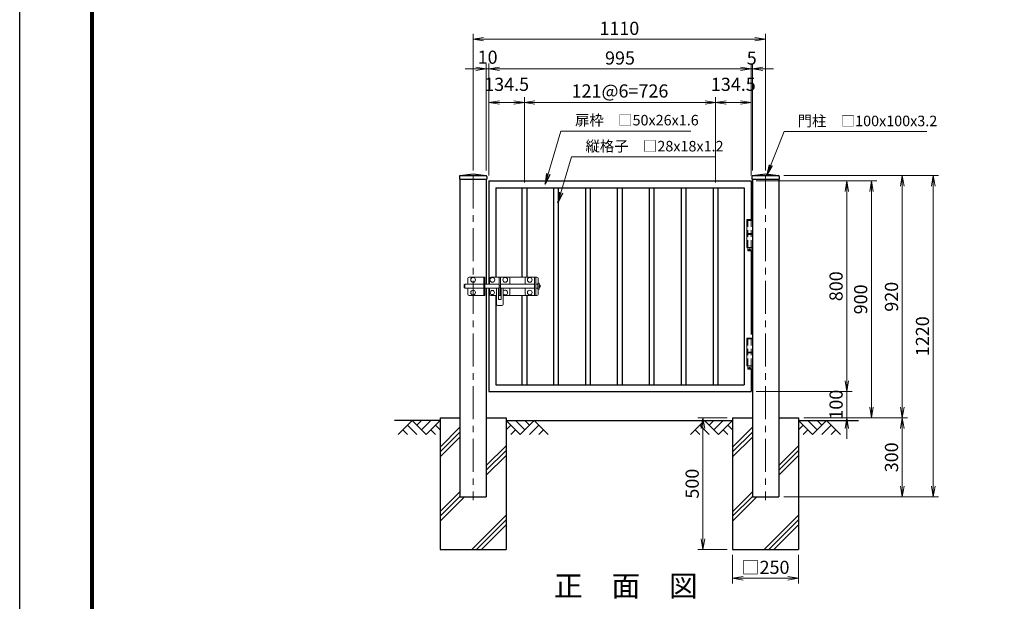
# Model space of a CAD drawing. Units: millimetres. Extents: x 0 to 8400, y 0 to 5940.
# Drawn here: x 0 to 3738, y 1750 to 3960 of the extents above; entities that cross this region are included whole.
import ezdxf
from ezdxf.enums import TextEntityAlignment as Align

# ---------------------------------------------------------------- set-up
doc = ezdxf.new("R2010")
doc.units = ezdxf.units.MM
doc.header["$LTSCALE"] = 100
doc.header["$MEASUREMENT"] = 0
doc.header["$PDMODE"] = 35
doc.linetypes.add('CENTER', pattern=[2, 1.25, -0.25, 0.25, -0.25])
doc.linetypes.add('DASHED2', pattern=[0.375, 0.25, -0.125])
for name, color, linetype in [('D-BGD', 7, 'Continuous'), ('D-STR1', 1, 'Continuous'), ('D-STR4', 7, 'Continuous'), ('D-TTL', 2, 'Continuous'), ('D-TTL-TXT', 7, 'Continuous')]:
    doc.layers.add(name, color=color, linetype=linetype)
for name, color, linetype, lineweight in [('D-BMK', 2, 'CENTER', 13), ('D-DCR-HCH', 7, 'Continuous', 13), ('D-STR-DIM', 7, 'Continuous', 13), ('D-STR-TXT', 7, 'Continuous', 13), ('D-STR3', 3, 'Continuous', 13)]:
    doc.layers.add(name, color=color, linetype=linetype, lineweight=lineweight)
doc.styles.add('ゴシック', font='txt')
doc.dimstyles.new('STYLE', dxfattribs={"dimscale": 20, "dimtxt": 2.5, "dimasz": 2, "dimexe": 1, "dimexo": 1, "dimgap": 0.8, "dimtad": 1, "dimdsep": 46, "dimtxsty": 'ゴシック', "dimblk": 'OPEN', "dimcen": 1e-08, "dimclrd": 256, "dimclre": 256, "dimclrt": 256, "dimadec": 0, "dimazin": 2, "dimtfac": 1, "dimtmove": 2, "dimatfit": 3, "dimldrblk": 'OPEN', "dimfxl": 1, "dimtolj": 1, "dimtzin": 0, "dimlwd": -1, "dimlwe": -1, "dimarcsym": 0})

# ---------------------------------------------------------------- blocks, each defined once
blk = doc.blocks.new('_Open')
at = {"color": 0, "linetype": 'ByBlock', "lineweight": -2}
for p, q in [((-1, 0.167), (0, 0)), ((-1, -0.167), (0, 0)), ((0, 0), (-1, 0))]:
    blk.add_line(p, q, dxfattribs=at)
blk = doc.blocks.new('*D11')
at = {"layer": 'D-STR-DIM', "transparency": 16777216}
for p, q in [((1781.3, 3367.4), (1781.3, 3793.4)), ((2776.3, 3397.4), (2776.3, 3793.4)), ((2736.3, 3773.4), (1821.3, 3773.4))]:
    blk.add_line(p, q, dxfattribs=at)
at = {"layer": 'DEFPOINTS', "color": 0, "transparency": 16777216}
for p in [(1781.3, 3773.4), (2776.3, 3377.4), (1781.3, 3347.4)]:
    blk.add_point(p, dxfattribs=at)
at = {"layer": 'D-STR-DIM', "transparency": 16777216, "xscale": 40, "yscale": 40, "zscale": 40, "rotation": 180}
blk.add_blockref('_Open', (1781.3, 3773.4), dxfattribs=at)
at = {"layer": 'D-STR-DIM', "transparency": 16777216, "xscale": 40, "yscale": 40, "zscale": 40}
blk.add_blockref('_Open', (2776.3, 3773.4), dxfattribs=at)
at = {"layer": 'D-STR-DIM', "transparency": 16777216, "insert": (2278.8, 3814.4), "char_height": 50, "attachment_point": 5, "style": 'ゴシック'}
blk.add_mtext('\\A1;995', dxfattribs=at)
blk = doc.blocks.new('*D12')
at = {"layer": 'D-STR-DIM', "transparency": 16777216}
for p, q in [((1721.3, 3387.4), (1721.3, 3906.1)), ((2831.3, 3387.4), (2831.3, 3906.1)), ((1761.3, 3886.1), (2791.3, 3886.1))]:
    blk.add_line(p, q, dxfattribs=at)
at = {"layer": 'DEFPOINTS', "color": 0, "transparency": 16777216}
for p in [(2831.3, 3886.1), (1721.3, 3367.4), (2831.3, 3367.4)]:
    blk.add_point(p, dxfattribs=at)
at = {"layer": 'D-STR-DIM', "transparency": 16777216, "xscale": 40, "yscale": 40, "zscale": 40, "rotation": 180}
blk.add_blockref('_Open', (1721.3, 3886.1), dxfattribs=at)
at = {"layer": 'D-STR-DIM', "transparency": 16777216, "xscale": 40, "yscale": 40, "zscale": 40}
blk.add_blockref('_Open', (2831.3, 3886.1), dxfattribs=at)
at = {"layer": 'D-STR-DIM', "transparency": 16777216, "insert": (2276.3, 3927.1), "char_height": 50, "attachment_point": 5, "style": 'ゴシック'}
blk.add_mtext('\\A1;1110', dxfattribs=at)
blk = doc.blocks.new('*D13')
at = {"layer": 'D-STR-DIM', "transparency": 16777216}
for p, q in [((2641.8, 3341.4), (2641.8, 3665.4)), ((2776.3, 3367.4), (2776.3, 3665.4)), ((2736.3, 3645.4), (2681.8, 3645.4))]:
    blk.add_line(p, q, dxfattribs=at)
at = {"layer": 'DEFPOINTS', "color": 0, "transparency": 16777216}
for p in [(2641.8, 3645.4), (2776.3, 3347.4), (2641.8, 3321.4)]:
    blk.add_point(p, dxfattribs=at)
at = {"layer": 'D-STR-DIM', "transparency": 16777216, "xscale": 40, "yscale": 40, "zscale": 40, "rotation": 180}
blk.add_blockref('_Open', (2641.8, 3645.4), dxfattribs=at)
at = {"layer": 'D-STR-DIM', "transparency": 16777216, "xscale": 40, "yscale": 40, "zscale": 40}
blk.add_blockref('_Open', (2776.3, 3645.4), dxfattribs=at)
at = {"layer": 'D-STR-DIM', "transparency": 16777216, "insert": (2709, 3714.4), "char_height": 50, "attachment_point": 5, "style": 'ゴシック'}
blk.add_mtext('\\A1;134.5', dxfattribs=at)
blk = doc.blocks.new('*D14')
at = {"layer": 'D-STR-DIM', "transparency": 16777216}
for p, q in [((1915.8, 3341.4), (1915.8, 3665.4)), ((2641.8, 3341.4), (2641.8, 3665.4)), ((2601.8, 3645.4), (1955.8, 3645.4))]:
    blk.add_line(p, q, dxfattribs=at)
at = {"layer": 'DEFPOINTS', "color": 0, "transparency": 16777216}
for p in [(1915.8, 3645.4), (1915.8, 3321.4), (2641.8, 3321.4)]:
    blk.add_point(p, dxfattribs=at)
at = {"layer": 'D-STR-DIM', "transparency": 16777216, "xscale": 40, "yscale": 40, "zscale": 40, "rotation": 180}
blk.add_blockref('_Open', (1915.8, 3645.4), dxfattribs=at)
at = {"layer": 'D-STR-DIM', "transparency": 16777216, "xscale": 40, "yscale": 40, "zscale": 40}
blk.add_blockref('_Open', (2641.8, 3645.4), dxfattribs=at)
at = {"layer": 'D-STR-DIM', "transparency": 16777216, "insert": (2278.8, 3689.1), "char_height": 50, "attachment_point": 5, "style": 'ゴシック'}
blk.add_mtext('\\A1;121@6=726', dxfattribs=at)
blk = doc.blocks.new('*D15')
at = {"layer": 'D-STR-DIM', "transparency": 16777216}
for p, q in [((1781.3, 3367.4), (1781.3, 3665.4)), ((1915.8, 3341.4), (1915.8, 3665.4)), ((1875.8, 3645.4), (1821.3, 3645.4))]:
    blk.add_line(p, q, dxfattribs=at)
at = {"layer": 'DEFPOINTS', "color": 0, "transparency": 16777216}
for p in [(1781.3, 3645.4), (1781.3, 3347.4), (1915.8, 3321.4)]:
    blk.add_point(p, dxfattribs=at)
at = {"layer": 'D-STR-DIM', "transparency": 16777216, "xscale": 40, "yscale": 40, "zscale": 40, "rotation": 180}
blk.add_blockref('_Open', (1781.3, 3645.4), dxfattribs=at)
at = {"layer": 'D-STR-DIM', "transparency": 16777216, "xscale": 40, "yscale": 40, "zscale": 40}
blk.add_blockref('_Open', (1915.8, 3645.4), dxfattribs=at)
at = {"layer": 'D-STR-DIM', "transparency": 16777216, "insert": (1848.5, 3714.4), "char_height": 50, "attachment_point": 5, "style": 'ゴシック'}
blk.add_mtext('\\A1;134.5', dxfattribs=at)
blk = doc.blocks.new('*D16')
at = {"layer": 'D-STR-DIM', "transparency": 16777216}
for p, q in [((2796.3, 3347.4), (3253.5, 3347.4)), ((3233.5, 3307.4), (3233.5, 2487.4)), ((2976.3, 2447.4), (3253.5, 2447.4))]:
    blk.add_line(p, q, dxfattribs=at)
at = {"layer": 'DEFPOINTS', "color": 0, "transparency": 16777216}
for p in [(2776.3, 3347.4), (2956.3, 2447.4), (3233.5, 2447.4)]:
    blk.add_point(p, dxfattribs=at)
at = {"layer": 'D-STR-DIM', "transparency": 16777216, "xscale": 40, "yscale": 40, "zscale": 40}
for p, rotation in [((3233.5, 3347.4), 90), ((3233.5, 2447.4), 270)]:
    blk.add_blockref('_Open', p, dxfattribs=dict(at, rotation=rotation))
at = {"layer": 'D-STR-DIM', "transparency": 16777216, "insert": (3192.5, 2897.4), "char_height": 50, "attachment_point": 5, "rotation": 90, "style": 'ゴシック'}
blk.add_mtext('\\A1;900', dxfattribs=at)
blk = doc.blocks.new('*D17')
at = {"layer": 'D-STR-DIM', "transparency": 16777216}
for p, q in [((2901.3, 3367.4), (3370.5, 3367.4)), ((3350.5, 3327.4), (3350.5, 2487.4)), ((2976.3, 2447.4), (3370.5, 2447.4))]:
    blk.add_line(p, q, dxfattribs=at)
at = {"layer": 'DEFPOINTS', "color": 0, "transparency": 16777216}
for p in [(2881.3, 3367.4), (2956.3, 2447.4), (3350.5, 2447.4)]:
    blk.add_point(p, dxfattribs=at)
at = {"layer": 'D-STR-DIM', "transparency": 16777216, "xscale": 40, "yscale": 40, "zscale": 40}
for p, rotation in [((3350.5, 3367.4), 90), ((3350.5, 2447.4), 270)]:
    blk.add_blockref('_Open', p, dxfattribs=dict(at, rotation=rotation))
at = {"layer": 'D-STR-DIM', "transparency": 16777216, "insert": (3309.5, 2907.4), "char_height": 50, "attachment_point": 5, "rotation": 90, "style": 'ゴシック'}
blk.add_mtext('\\A1;920', dxfattribs=at)
blk = doc.blocks.new('*D18')
at = {"layer": 'D-STR-DIM', "transparency": 16777216}
for p, q in [((2901.3, 3367.4), (3488.1, 3367.4)), ((3468.1, 3327.4), (3468.1, 2187.4)), ((2901.3, 2147.4), (3488.1, 2147.4))]:
    blk.add_line(p, q, dxfattribs=at)
at = {"layer": 'DEFPOINTS', "color": 0, "transparency": 16777216}
for p in [(2881.3, 3367.4), (2881.3, 2147.4), (3468.1, 2147.4)]:
    blk.add_point(p, dxfattribs=at)
at = {"layer": 'D-STR-DIM', "transparency": 16777216, "xscale": 40, "yscale": 40, "zscale": 40}
for p, rotation in [((3468.1, 3367.4), 90), ((3468.1, 2147.4), 270)]:
    blk.add_blockref('_Open', p, dxfattribs=dict(at, rotation=rotation))
at = {"layer": 'D-STR-DIM', "transparency": 16777216, "insert": (3427.1, 2757.4), "char_height": 50, "attachment_point": 5, "rotation": 90, "style": 'ゴシック'}
blk.add_mtext('\\A1;1220', dxfattribs=at)
blk = doc.blocks.new('*D19')
at = {"layer": 'D-STR-DIM', "transparency": 16777216}
for p, q in [((2796.3, 3347.4), (3160, 3347.4)), ((3140, 3307.4), (3140, 2587.4)), ((2796.3, 2547.4), (3160, 2547.4))]:
    blk.add_line(p, q, dxfattribs=at)
at = {"layer": 'DEFPOINTS', "color": 0, "transparency": 16777216}
for p in [(2776.3, 3347.4), (2776.3, 2547.4), (3140, 2547.4)]:
    blk.add_point(p, dxfattribs=at)
at = {"layer": 'D-STR-DIM', "transparency": 16777216, "xscale": 40, "yscale": 40, "zscale": 40}
for p, rotation in [((3140, 3347.4), 90), ((3140, 2547.4), 270)]:
    blk.add_blockref('_Open', p, dxfattribs=dict(at, rotation=rotation))
at = {"layer": 'D-STR-DIM', "transparency": 16777216, "insert": (3099, 2947.4), "char_height": 50, "attachment_point": 5, "rotation": 90, "style": 'ゴシック'}
blk.add_mtext('\\A1;800', dxfattribs=at)
blk = doc.blocks.new('*D20')
at = {"layer": 'D-STR-DIM', "transparency": 16777216}
for p, q in [((3140, 2587.4), (3140, 2627.4)), ((2796.3, 2547.4), (3160, 2547.4)), ((3140, 2547.4), (3140, 2447.4)), ((2976.3, 2447.4), (3160, 2447.4)), ((3140, 2407.4), (3140, 2367.4))]:
    blk.add_line(p, q, dxfattribs=at)
at = {"layer": 'DEFPOINTS', "color": 0, "transparency": 16777216}
for p in [(2776.3, 2547.4), (2956.3, 2447.4), (3140, 2447.4)]:
    blk.add_point(p, dxfattribs=at)
at = {"layer": 'D-STR-DIM', "transparency": 16777216, "xscale": 40, "yscale": 40, "zscale": 40}
for p, rotation in [((3140, 2547.4), 270), ((3140, 2447.4), 90)]:
    blk.add_blockref('_Open', p, dxfattribs=dict(at, rotation=rotation))
at = {"layer": 'D-STR-DIM', "transparency": 16777216, "insert": (3099.1, 2497.4), "char_height": 50, "attachment_point": 5, "rotation": 90, "style": 'ゴシック'}
blk.add_mtext('\\A1;100', dxfattribs=at)
blk = doc.blocks.new('*D26')
at = {"layer": 'D-STR-DIM', "transparency": 16777216}
for p, q in [((3006.3, 2447.4), (3370.5, 2447.4)), ((3350.5, 2407.4), (3350.5, 2187.4)), ((2901.3, 2147.4), (3370.5, 2147.4))]:
    blk.add_line(p, q, dxfattribs=at)
at = {"layer": 'DEFPOINTS', "color": 0, "transparency": 16777216}
for p in [(2986.3, 2447.4), (2881.3, 2147.4), (3350.5, 2147.4)]:
    blk.add_point(p, dxfattribs=at)
at = {"layer": 'D-STR-DIM', "transparency": 16777216, "xscale": 40, "yscale": 40, "zscale": 40}
for p, rotation in [((3350.5, 2447.4), 90), ((3350.5, 2147.4), 270)]:
    blk.add_blockref('_Open', p, dxfattribs=dict(at, rotation=rotation))
at = {"layer": 'D-STR-DIM', "transparency": 16777216, "insert": (3309.5, 2297.4), "char_height": 50, "attachment_point": 5, "rotation": 90, "style": 'ゴシック'}
blk.add_mtext('\\A1;300', dxfattribs=at)
blk = doc.blocks.new('*D28')
at = {"layer": 'D-STR-DIM', "transparency": 16777216}
for p, q in [((2706.3, 1927.4), (2706.3, 1818)), ((2956.3, 1927.4), (2956.3, 1818)), ((2746.3, 1838), (2916.3, 1838))]:
    blk.add_line(p, q, dxfattribs=at)
at = {"layer": 'DEFPOINTS', "color": 0, "transparency": 16777216}
for p in [(2706.3, 1947.4), (2956.3, 1947.4), (2956.3, 1838)]:
    blk.add_point(p, dxfattribs=at)
at = {"layer": 'D-STR-DIM', "transparency": 16777216, "xscale": 40, "yscale": 40, "zscale": 40, "rotation": 180}
blk.add_blockref('_Open', (2706.3, 1838), dxfattribs=at)
at = {"layer": 'D-STR-DIM', "transparency": 16777216, "xscale": 40, "yscale": 40, "zscale": 40}
blk.add_blockref('_Open', (2956.3, 1838), dxfattribs=at)
at = {"layer": 'D-STR-DIM', "transparency": 16777216, "insert": (2831.3, 1879.5), "char_height": 50, "attachment_point": 5, "style": 'ゴシック'}
blk.add_mtext('\\A1;□250', dxfattribs=at)
blk = doc.blocks.new('*D29')
at = {"layer": 'D-STR-DIM', "transparency": 16777216}
for p, q in [((2686.3, 2447.4), (2573.9, 2447.4)), ((2593.9, 2407.4), (2593.9, 1987.4)), ((2686.3, 1947.4), (2573.9, 1947.4))]:
    blk.add_line(p, q, dxfattribs=at)
at = {"layer": 'DEFPOINTS', "color": 0, "transparency": 16777216}
for p in [(2706.3, 2447.4), (2593.9, 1947.4), (2706.3, 1947.4)]:
    blk.add_point(p, dxfattribs=at)
at = {"layer": 'D-STR-DIM', "transparency": 16777216, "xscale": 40, "yscale": 40, "zscale": 40}
for p, rotation in [((2593.9, 2447.4), 90), ((2593.9, 1947.4), 270)]:
    blk.add_blockref('_Open', p, dxfattribs=dict(at, rotation=rotation))
at = {"layer": 'D-STR-DIM', "transparency": 16777216, "insert": (2552.9, 2197.4), "char_height": 50, "attachment_point": 5, "rotation": 90, "style": 'ゴシック'}
blk.add_mtext('\\A1;500', dxfattribs=at)
blk = doc.blocks.new('*D32')
at = {"layer": 'D-STR-DIM', "transparency": 16777216}
for p, q in [((1771.3, 3387.4), (1771.3, 3793.4)), ((1781.3, 3367.4), (1781.3, 3793.4)), ((1731.3, 3773.4), (1691.3, 3773.4)), ((1781.3, 3773.4), (1771.3, 3773.4)), ((1821.3, 3773.4), (1861.3, 3773.4))]:
    blk.add_line(p, q, dxfattribs=at)
at = {"layer": 'DEFPOINTS', "color": 0, "transparency": 16777216}
for p in [(1771.3, 3773.4), (1771.3, 3367.4), (1781.3, 3347.4)]:
    blk.add_point(p, dxfattribs=at)
at = {"layer": 'D-STR-DIM', "transparency": 16777216, "xscale": 40, "yscale": 40, "zscale": 40}
blk.add_blockref('_Open', (1771.3, 3773.4), dxfattribs=at)
at = {"layer": 'D-STR-DIM', "transparency": 16777216, "xscale": 40, "yscale": 40, "zscale": 40, "rotation": 180}
blk.add_blockref('_Open', (1781.3, 3773.4), dxfattribs=at)
at = {"layer": 'D-STR-DIM', "transparency": 16777216, "insert": (1776.3, 3817.3), "char_height": 50, "attachment_point": 5, "style": 'ゴシック'}
blk.add_mtext('\\A1;10', dxfattribs=at)
blk = doc.blocks.new('*D33')
at = {"layer": 'D-STR-DIM', "transparency": 16777216}
for p, q in [((2776.3, 3367.4), (2776.3, 3793.4)), ((2781.3, 3387.4), (2781.3, 3793.4)), ((2736.3, 3773.4), (2696.3, 3773.4)), ((2776.3, 3773.4), (2781.3, 3773.4)), ((2821.3, 3773.4), (2861.3, 3773.4))]:
    blk.add_line(p, q, dxfattribs=at)
at = {"layer": 'DEFPOINTS', "color": 0, "transparency": 16777216}
for p in [(2781.3, 3773.4), (2781.3, 3367.4), (2776.3, 3347.4)]:
    blk.add_point(p, dxfattribs=at)
at = {"layer": 'D-STR-DIM', "transparency": 16777216, "xscale": 40, "yscale": 40, "zscale": 40}
blk.add_blockref('_Open', (2776.3, 3773.4), dxfattribs=at)
at = {"layer": 'D-STR-DIM', "transparency": 16777216, "xscale": 40, "yscale": 40, "zscale": 40, "rotation": 180}
blk.add_blockref('_Open', (2781.3, 3773.4), dxfattribs=at)
at = {"layer": 'D-STR-DIM', "transparency": 16777216, "insert": (2778.8, 3814), "char_height": 50, "attachment_point": 5, "style": 'ゴシック'}
blk.add_mtext('\\A1;5', dxfattribs=at)

msp = doc.modelspace()

# ---------------------------------------------------------------- linework, layer by layer
at = {"layer": 'D-BGD'}
for p, q in [((1596.257, 2437.417), (1422.336, 2437.418)), ((1846.257, 2437.418), (2706.257, 2437.418)), ((2956.257, 2437.417), (3184.394, 2437.418))]:
    msp.add_line(p, q, dxfattribs=at)
at = {"layer": 'D-BMK'}
for p, q in [((1721.258, 3367.417), (1721.258, 2134.418)), ((2831.258, 3367.417), (2831.258, 2134.418))]:
    msp.add_line(p, q, dxfattribs=at)
at = {"layer": 'D-DCR-HCH'}
for p, q in [((1489.833, 2437.419), (1436.621, 2384.207)), ((1489.833, 2437.419), (1543.045, 2384.207)), ((1507.478, 2419.589), (1525.308, 2437.419)), ((1525.308, 2401.944), (1560.782, 2437.419)), ((1543.045, 2384.207), (1596.257, 2437.419)), ((1899.469, 2384.206), (1846.257, 2437.418)), ((1917.207, 2401.943), (1881.732, 2437.418)), ((1952.681, 2437.418), (1899.469, 2384.206)), ((1935.037, 2419.588), (1917.207, 2437.418)), ((1952.681, 2437.418), (2005.893, 2384.206)), ((2599.833, 2437.418), (2546.621, 2384.206)), ((2599.833, 2437.418), (2653.045, 2384.206)), ((2617.478, 2419.588), (2635.308, 2437.418)), ((2635.308, 2401.943), (2670.783, 2437.418)), ((2653.045, 2384.206), (2706.257, 2437.418)), ((3009.469, 2384.205), (2956.257, 2437.417)), ((3027.207, 2401.943), (2991.732, 2437.417)), ((3062.681, 2437.417), (3009.469, 2384.205)), ((3045.037, 2419.587), (3027.207, 2437.417)), ((3062.681, 2437.417), (3115.893, 2384.205)), ((1454.358, 2401.944), (1472.177, 2384.207)), ((1472.096, 2419.681), (1507.733, 2384.207)), ((1560.782, 2401.944), (1578.601, 2384.207)), ((1578.52, 2419.681), (1596.257, 2402.025)), ((1596.258, 2336.395), (1671.258, 2411.395)), ((1596.258, 2318.01), (1671.258, 2393.01)), ((1863.995, 2419.681), (1846.257, 2402.024)), ((1881.732, 2401.943), (1863.913, 2384.206)), ((1970.419, 2419.681), (1934.781, 2384.206)), ((1988.156, 2401.943), (1970.337, 2384.206)), ((2564.359, 2401.943), (2582.177, 2384.206)), ((2582.096, 2419.681), (2617.733, 2384.206)), ((2670.783, 2401.943), (2688.601, 2384.206)), ((2688.52, 2419.681), (2706.257, 2402.024)), ((2706.257, 2336.395), (2781.257, 2411.395)), ((2706.257, 2318.01), (2781.257, 2393.01)), ((2973.995, 2419.68), (2956.257, 2402.024)), ((2991.732, 2401.943), (2973.913, 2384.205)), ((3080.419, 2419.68), (3044.781, 2384.205)), ((3098.156, 2401.943), (3080.337, 2384.205)), ((1596.258, 2299.625), (1671.258, 2374.625)), ((2706.257, 2299.625), (2781.257, 2374.625)), ((1771.258, 2266.705), (1846.258, 2341.705)), ((1771.258, 2248.32), (1846.258, 2323.32)), ((2881.257, 2266.705), (2956.257, 2341.705)), ((2881.257, 2248.32), (2956.257, 2323.32)), ((1771.258, 2229.935), (1846.258, 2304.935)), ((2881.257, 2229.935), (2956.257, 2304.935)), ((1596.258, 2073.32), (1671.258, 2148.32)), ((1596.258, 2054.935), (1688.74, 2147.418)), ((1596.705, 2092.152), (1671.258, 2166.705)), ((2706.257, 2073.32), (2781.258, 2148.321)), ((2706.257, 2054.935), (2798.739, 2147.418)), ((2706.705, 2092.152), (2781.257, 2166.705)), ((1715.816, 1947.418), (1846.258, 2077.859)), ((1734.201, 1947.418), (1846.258, 2059.475)), ((2825.815, 1947.418), (2956.257, 2077.859)), ((2844.2, 1947.418), (2956.257, 2059.475)), ((1752.586, 1947.417), (1846.258, 2041.09)), ((2862.585, 1947.417), (2956.257, 2041.09))]:
    msp.add_line(p, q, dxfattribs=at)
at = {"layer": 'D-STR1'}
for p, q in [((1669.257, 3364.619), (1669.257, 3354.418)), ((1672.03, 3367.791), (1721.257, 3374.418)), ((1673.257, 3367.418), (1769.257, 3367.418)), ((1721.257, 3374.418), (1770.484, 3367.791)), ((1773.257, 3364.619), (1773.257, 3354.418)), ((2779.257, 3364.619), (2779.257, 3354.417)), ((2782.03, 3367.79), (2831.257, 3374.417)), ((2783.257, 3367.417), (2879.257, 3367.417)), ((2831.257, 3374.417), (2880.484, 3367.79)), ((2883.257, 3364.619), (2883.257, 3354.417)), ((1669.257, 3354.418), (1773.257, 3354.418)), ((1671.257, 3354.418), (1671.257, 2147.418)), ((1771.257, 3354.418), (1771.257, 2955.418)), ((1781.258, 3347.417), (1781.257, 2955.418)), ((1781.258, 3347.417), (2776.257, 3347.417)), ((2776.257, 3347.417), (2776.257, 3200.418)), ((2779.257, 3354.417), (2883.257, 3354.417)), ((2781.257, 3354.418), (2781.257, 2147.418)), ((2881.257, 3354.418), (2881.257, 2147.418)), ((2881.657, 3354.418), (2881.657, 3354.417)), ((1807.257, 3321.417), (2750.257, 3321.417)), ((1807.257, 3321.417), (1807.257, 2982.418)), ((1906.757, 3321.417), (1906.757, 2982.418)), ((1924.757, 3321.417), (1924.757, 2982.418)), ((2026.507, 3321.417), (2026.507, 2573.417)), ((2044.507, 3321.417), (2044.507, 2573.417)), ((2147.507, 3321.417), (2147.507, 2573.417)), ((2165.507, 3321.417), (2165.507, 2573.417)), ((2268.507, 3321.417), (2268.507, 2573.417)), ((2286.507, 3321.417), (2286.507, 2573.417)), ((2389.507, 3321.417), (2389.507, 2573.417)), ((2407.507, 3321.417), (2407.507, 2573.417)), ((2510.507, 3321.417), (2510.507, 2573.417)), ((2528.507, 3321.417), (2528.507, 2573.417)), ((2632.757, 3321.417), (2632.757, 2573.417)), ((2650.757, 3321.417), (2650.757, 2573.417)), ((2750.257, 3321.417), (2750.257, 2573.417)), ((2776.257, 3083.418), (2776.257, 2763.417)), ((1771.257, 2939.418), (1771.257, 2147.418)), ((1781.257, 2939.418), (1781.257, 2547.418)), ((1807.257, 2912.418), (1807.257, 2573.417)), ((1906.757, 2912.418), (1906.757, 2573.417)), ((1924.757, 2912.418), (1924.757, 2573.417)), ((2776.257, 2633.418), (2776.257, 2547.417)), ((1781.257, 2547.418), (2776.257, 2547.417)), ((1807.257, 2573.417), (2750.257, 2573.417)), ((1671.257, 2147.418), (1771.257, 2147.418)), ((2781.257, 2147.418), (2881.257, 2147.418))]:
    msp.add_line(p, q, dxfattribs=at)
for centre, start, end in [((1672.457, 3364.619), 97.666804, 180), ((1770.057, 3364.619), 0, 82.333196), ((2782.457, 3364.619), 97.666804, 180), ((2880.057, 3364.619), 0, 82.333196)]:
    msp.add_arc(centre, 3.2, start, end, dxfattribs=at)
at = {"layer": 'D-STR3'}
for p, q in [((2760.089, 3197.418), (2760.089, 3094.418)), ((2760.089, 3197.418), (2781.257, 3197.418)), ((2760.557, 3199.418), (2761.557, 3200.418)), ((2760.557, 3199.418), (2760.557, 3197.418)), ((2780.557, 3199.418), (2760.557, 3199.418)), ((2761.557, 3200.418), (2779.557, 3200.418)), ((2779.557, 3200.418), (2780.557, 3199.418)), ((2780.557, 3199.418), (2780.557, 3197.418)), ((2781.257, 3197.418), (2781.257, 3094.418)), ((2760.089, 3147.418), (2781.257, 3147.418)), ((2760.089, 3144.418), (2781.257, 3144.418)), ((2760.089, 3094.418), (2781.257, 3094.418)), ((2764.557, 3094.418), (2764.557, 3083.418)), ((2764.557, 3083.418), (2765.557, 3082.418)), ((2764.557, 3083.418), (2776.557, 3083.418)), ((2765.557, 3082.418), (2775.557, 3082.418)), ((2775.557, 3082.418), (2776.557, 3083.418)), ((2776.557, 3094.418), (2776.557, 3083.418)), ((1689.511, 2955.418), (1687.511, 2953.418)), ((1687.511, 2941.418), (1687.511, 2953.418)), ((1689.511, 2955.418), (1761.757, 2955.418)), ((1689.511, 2955.418), (1689.511, 2939.418)), ((1701.257, 2977.418), (1701.257, 2955.418)), ((1766.257, 2982.418), (1706.257, 2982.418)), ((1761.757, 2982.418), (1761.757, 2912.418)), ((1766.257, 2982.418), (1766.257, 2912.418)), ((1766.257, 2955.418), (1820.258, 2955.418)), ((1855.258, 2982.418), (1820.258, 2982.418)), ((1820.258, 2982.418), (1820.258, 2912.418)), ((1824.758, 2982.418), (1824.758, 2912.418)), ((1824.758, 2955.418), (1954.755, 2955.418)), ((1860.258, 2955.418), (1860.258, 2977.418)), ((1919.255, 2955.418), (1919.255, 2977.418)), ((1924.255, 2982.418), (1959.255, 2982.418)), ((1954.755, 2982.418), (1954.755, 2912.418)), ((1959.255, 2982.418), (1959.255, 2912.418)), ((1959.255, 2955.418), (1967.508, 2955.418)), ((1972.008, 2958.418), (1967.508, 2958.418)), ((1967.508, 2958.418), (1967.508, 2936.418)), ((1967.508, 2955.418), (1967.508, 2939.418)), ((1967.508, 2955.418), (1967.508, 2939.418)), ((1972.008, 2936.418), (1972.008, 2958.418)), ((1689.511, 2939.418), (1687.511, 2941.418)), ((1761.757, 2939.418), (1689.511, 2939.418)), ((1701.257, 2939.418), (1701.257, 2917.418)), ((1820.258, 2939.418), (1766.257, 2939.418)), ((1783.758, 2939.418), (1783.758, 2917.418)), ((1810.008, 2939.418), (1810.008, 2879.418)), ((1817.008, 2939.418), (1817.008, 2898.418)), ((1820.258, 2951.418), (1824.758, 2951.418)), ((1820.258, 2943.418), (1824.758, 2943.418)), ((1954.755, 2939.418), (1824.758, 2939.418)), ((1828.008, 2939.418), (1828.008, 2898.418)), ((1835.008, 2939.418), (1835.008, 2879.418)), ((1860.258, 2917.418), (1860.258, 2939.418)), ((1967.508, 2939.418), (1959.255, 2939.418)), ((1967.508, 2936.418), (1972.008, 2936.418)), ((1972.008, 2942.168), (1972.008, 2952.668)), ((1972.908, 2952.668), (1972.008, 2952.668)), ((1972.908, 2942.168), (1972.008, 2942.168)), ((1975.908, 2945.168), (1975.908, 2949.668)), ((1766.257, 2912.418), (1706.257, 2912.418)), ((1788.758, 2912.418), (1810.008, 2912.418)), ((1827.008, 2897.418), (1818.008, 2897.418)), ((1820.258, 2912.418), (1824.758, 2912.418)), ((1835.008, 2912.418), (1855.258, 2912.418)), ((1959.255, 2912.418), (1929.255, 2912.418)), ((1830.008, 2874.418), (1815.008, 2874.418)), ((2760.089, 2747.418), (2760.089, 2644.418)), ((2760.089, 2747.418), (2781.257, 2747.418)), ((2760.557, 2749.418), (2761.557, 2750.418)), ((2760.557, 2749.418), (2760.557, 2747.418)), ((2780.557, 2749.418), (2760.557, 2749.418)), ((2761.557, 2750.418), (2779.557, 2750.418)), ((2779.557, 2750.418), (2780.557, 2749.418)), ((2780.557, 2749.418), (2780.557, 2747.418)), ((2781.257, 2747.418), (2781.257, 2644.418)), ((2760.089, 2697.418), (2781.257, 2697.418)), ((2760.089, 2694.418), (2781.257, 2694.418)), ((2760.089, 2644.418), (2781.257, 2644.418)), ((2764.557, 2644.418), (2764.557, 2633.418)), ((2764.557, 2633.418), (2765.557, 2632.418)), ((2764.557, 2633.418), (2776.557, 2633.418)), ((2765.557, 2632.418), (2775.557, 2632.418)), ((2775.557, 2632.418), (2776.557, 2633.418)), ((2776.557, 2644.418), (2776.557, 2633.418))]:
    msp.add_line(p, q, dxfattribs=at)
at = {"layer": 'D-STR3', "linetype": 'DASHED2'}
for p, q in [((2764.357, 3197.418), (2764.357, 3094.418)), ((2776.757, 3197.418), (2776.757, 3094.418)), ((2764.357, 2747.418), (2764.357, 2644.418)), ((2776.757, 2747.418), (2776.757, 2644.418))]:
    msp.add_line(p, q, dxfattribs=at)
at = {"layer": 'D-STR3'}
for points in [[(1968.758, 2958.418), (1968.758, 2977.418, 0.41421356), (1963.758, 2982.418), (1788.758, 2982.418, 0.41421356), (1783.758, 2977.418), (1783.758, 2955.418)], [(1810.008, 2912.418), (1788.758, 2912.418, -0.41421356), (1783.758, 2917.418), (1783.758, 2939.418)], [(1968.758, 2936.418), (1968.758, 2917.418, -0.41421356), (1963.758, 2912.418), (1835.008, 2912.418)], [(1919.255, 2939.418), (1919.255, 2917.418, 0.41421356), (1924.255, 2912.418), (1963.758, 2912.418, 0.41421356), (1968.758, 2917.418), (1968.758, 2936.418)]]:
    msp.add_lwpolyline(points, format="xyb", dxfattribs=at)
for points in [[(1817.008, 2912.418), (1828.008, 2912.418)], [(1828.008, 2912.418), (1817.008, 2912.418)]]:
    msp.add_lwpolyline(points, dxfattribs=at)
for centre, radius in [((2770.557, 3087.418), 2.5), ((1721.257, 2971.418), 9), ((1794.258, 2971.418), 9), ((1843.258, 2971.418), 9), ((1936.255, 2971.418), 9), ((1721.257, 2923.418), 9), ((1794.258, 2923.418), 8), ((1936.255, 2923.418), 9), ((2770.557, 2637.418), 2.5)]:
    msp.add_circle(centre, radius, dxfattribs=at)
for centre, radius, start, end in [((1706.257, 2977.418), 5, 90, 180), ((1855.258, 2977.418), 5, 0, 90), ((1924.255, 2977.418), 5, 90, 180), ((1706.257, 2917.418), 5, 180, 270), ((1788.758, 2917.418), 5, 180, 270), ((1843.258, 2923.418), 9, 203.556464, 156.443536), ((1855.258, 2917.418), 5, 270, 0), ((1972.908, 2949.668), 3, 0, 90), ((1972.908, 2945.168), 3, 270, 0), ((1815.008, 2879.418), 5, 180, 270), ((1818.008, 2898.418), 1, 180, 270), ((1827.008, 2898.418), 1, 270, 0), ((1830.008, 2879.418), 5, 270, 0)]:
    msp.add_arc(centre, radius, start, end, dxfattribs=at)
at = {"layer": 'D-STR4'}
for p, q in [((1596.257, 2447.417), (1671.257, 2447.417)), ((1596.257, 2447.417), (1596.257, 1947.417)), ((1771.257, 2447.417), (1846.257, 2447.417)), ((1846.257, 2447.417), (1846.257, 1947.418)), ((2706.257, 2447.417), (2706.257, 1947.417)), ((2706.257, 2447.417), (2781.257, 2447.417)), ((2881.257, 2447.417), (2956.257, 2447.417)), ((2956.257, 2447.417), (2956.257, 1947.418)), ((1596.258, 1947.417), (1846.257, 1947.418)), ((2706.258, 1947.417), (2956.257, 1947.418))]:
    msp.add_line(p, q, dxfattribs=at)
at = {"layer": 'D-TTL'}
msp.add_lwpolyline([(0, 5940), (8400, 5940), (8400, 0), (0, 0)], close=True, dxfattribs=at)
at = {"layer": 'D-TTL', "color": 7}
for points in [[(270, 5720), (8130, 5720), (8130, 220), (270, 220)], [(272.5, 5717.5), (8127.5, 5717.5), (8127.5, 222.5), (272.5, 222.5)], [(275, 5715), (8125, 5715), (8125, 225), (275, 225)], [(277.5, 5712.5), (8122.5, 5712.5), (8122.5, 227.5), (277.5, 227.5)], [(280, 5710), (8120, 5710), (8120, 230), (280, 230)]]:
    msp.add_lwpolyline(points, close=True, dxfattribs=at)

# ---------------------------------------------------------------- texts
at = {"layer": 'D-STR-TXT', "style": 'ゴシック'}
for s, p in [('扉枠\u3000□50x26x1.6', (2108.163, 3558.285)), ('門柱\u3000□100x100x3.2', (2953.221, 3555.273)), ('縦格子\u3000□28x18x1.2', (2147.858, 3459.483))]:
    msp.add_text(s, height=40, dxfattribs=at).set_placement(p)
at = {"layer": 'D-TTL-TXT', "style": 'ゴシック'}
msp.add_text('正\u3000面\u3000図', height=80, dxfattribs=at).set_placement((2301.162, 1798.538), align=Align.MIDDLE)

# ---------------------------------------------------------------- dimensions: what is measured, and where the dimension line sits
at = {"layer": 'D-STR-DIM'}
for base, p1, p2, angle, picture, middle in [((2831.257, 3886.104), (1721.257, 3367.417), (2831.257, 3367.417), 180, '*D12', (2276.257, 3927.104)), ((1781.258, 3773.421), (2776.257, 3377.417), (1781.258, 3347.417), 180, '*D11', (2278.757, 3814.421)), ((1781.258, 3645.444), (1915.757, 3321.417), (1781.258, 3347.417), 180, '*D15', (1848.507, 3714.444)), ((2641.757, 3645.444), (2776.257, 3347.417), (2641.757, 3321.417), 180, '*D13', (2709.007, 3714.444)), ((3350.543, 2447.418), (2881.257, 3367.418), (2956.257, 2447.418), 90, '*D17', (3309.543, 2907.418)), ((3468.098, 2147.418), (2881.257, 3367.418), (2881.257, 2147.418), 90, '*D18', (3427.098, 2757.418)), ((3233.516, 2447.418), (2776.257, 3347.418), (2956.257, 2447.418), 90, '*D16', (3192.516, 2897.418)), ((3140.01, 2547.418), (2776.257, 3347.417), (2776.257, 2547.418), 90, '*D19', (3099.01, 2947.418)), ((2593.949, 1947.417), (2706.257, 2447.417), (2706.257, 1947.417), 90, '*D29', (2552.949, 2197.417)), ((3350.543, 2147.418), (2986.257, 2447.418), (2881.257, 2147.418), 90, '*D26', (3309.543, 2297.418))]:
    dim = msp.add_linear_dim(base=base, p1=p1, p2=p2, angle=angle, dimstyle='STYLE', dxfattribs=at)
    dim.commit()
    dim.dimension.update_dxf_attribs({"geometry": picture, "text_midpoint": middle})
for base, p1, p2, picture, middle in [((1771.257, 3773.421), (1781.258, 3347.417), (1771.257, 3367.417), '*D32', (1776.257, 3817.28)), ((2781.257, 3773.421), (2776.257, 3347.417), (2781.257, 3367.417), '*D33', (2778.757, 3814.019))]:
    dim = msp.add_linear_dim(base=base, p1=p1, p2=p2, dimstyle='STYLE', dxfattribs=at)
    dim.commit()
    dim.dimension.update_dxf_attribs({"geometry": picture, "text_midpoint": middle, "dimtype": 160})
dim = msp.add_linear_dim(base=(1915.757, 3645.444), p1=(2641.757, 3321.417), p2=(1915.757, 3321.417), angle=180, text='121@6=<>', dimstyle='STYLE', dxfattribs=at)
dim.commit()
dim.dimension.update_dxf_attribs({"geometry": '*D14', "text_midpoint": (2278.757, 3689.109)})
dim = msp.add_linear_dim(base=(3140.01, 2447.418), p1=(2776.257, 2547.418), p2=(2956.257, 2447.418), angle=90, dimstyle='STYLE', dxfattribs=at)
dim.commit()
dim.dimension.update_dxf_attribs({"geometry": '*D20', "text_midpoint": (3099.111, 2497.418), "dimtype": 160})
dim = msp.add_linear_dim(base=(2956.257, 1838.028), p1=(2706.257, 1947.417), p2=(2956.257, 1947.417), text='□<>', dimstyle='STYLE', dxfattribs=at)
dim.commit()
dim.dimension.update_dxf_attribs({"geometry": '*D28', "text_midpoint": (2831.257, 1879.536)})

# ---------------------------------------------------------------- leaders
at = {"layer": 'D-STR-TXT'}
for points in [[(1995.09, 3335.732), (2054.6, 3537.006), (2547.148, 3537.006)], [(2835.992, 3369.565), (2902.297, 3534.603), (3444.186, 3534.603)], [(2042.695, 3264.496), (2094.294, 3439.016), (2638.822, 3439.016)]]:
    msp.add_leader(points, dimstyle='STYLE', override={"dimtxt": 2, "dimgap": 0.8, "dimtad": 1}, dxfattribs=at)

doc.saveas('drawing.dxf')
